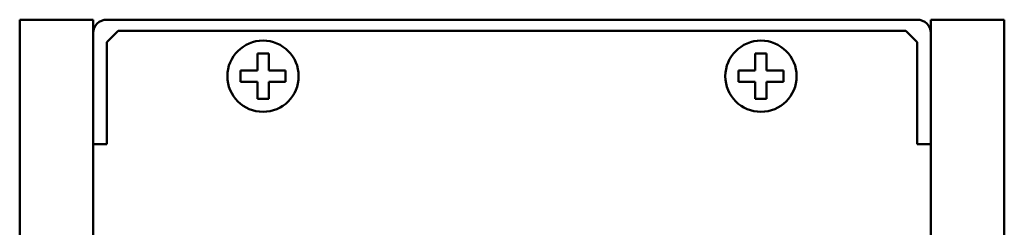
# Model space of a CAD drawing. Units: millimetres. Extents: x 60 to 522, y 22 to 395.
# Drawn here: x 369 to 456, y 276 to 295 of the extents above; entities that cross this region are included whole.
import ezdxf

# ---------------------------------------------------------------- set-up
doc = ezdxf.new("R2010")
doc.units = ezdxf.units.MM
doc.linetypes.add('C6CONTINUOUS', pattern=[0])
doc.layers.add('外形線', color=7, linetype='C6CONTINUOUS', lineweight=50)

msp = doc.modelspace()

# ---------------------------------------------------------------- linework, layer by layer
at = {"layer": '外形線'}
for p, q in [((369.329, 294.851), (375.829, 294.851)), ((369.329, 294.851), (369.329, 129.851)), ((375.829, 294.851), (375.829, 129.851)), ((377.029, 294.851), (448.629, 294.851)), ((449.829, 294.851), (449.829, 129.851)), ((449.829, 294.851), (456.329, 294.851)), ((456.329, 294.851), (456.329, 129.851)), ((377.029, 292.851), (378.029, 293.851)), ((378.029, 293.851), (447.629, 293.851)), ((448.629, 292.851), (447.629, 293.851)), ((377.029, 283.851), (377.029, 292.851)), ((448.629, 283.851), (448.629, 292.851)), ((390.329, 291.851), (390.329, 290.351)), ((391.329, 291.851), (390.329, 291.851)), ((391.329, 290.351), (391.329, 291.851)), ((434.329, 290.351), (434.329, 291.851)), ((434.329, 291.851), (435.329, 291.851)), ((435.329, 291.851), (435.329, 290.351)), ((388.829, 290.351), (388.829, 289.351)), ((390.329, 290.351), (388.829, 290.351)), ((392.829, 290.351), (391.329, 290.351)), ((392.829, 289.351), (392.829, 290.351)), ((432.829, 290.351), (434.329, 290.351)), ((432.829, 289.351), (432.829, 290.351)), ((435.329, 290.351), (436.829, 290.351)), ((436.829, 290.351), (436.829, 289.351)), ((388.829, 289.351), (390.329, 289.351)), ((390.329, 289.351), (390.329, 287.851)), ((391.329, 289.351), (392.829, 289.351)), ((391.329, 287.851), (391.329, 289.351)), ((434.329, 289.351), (432.829, 289.351)), ((434.329, 287.851), (434.329, 289.351)), ((435.329, 289.351), (435.329, 287.851)), ((436.829, 289.351), (435.329, 289.351)), ((390.329, 287.851), (391.329, 287.851)), ((435.329, 287.851), (434.329, 287.851)), ((375.829, 283.851), (377.029, 283.851)), ((449.829, 283.851), (448.629, 283.851))]:
    msp.add_line(p, q, dxfattribs=at)
for centre in [(390.829, 289.851), (434.829, 289.851)]:
    msp.add_circle(centre, 3.15, dxfattribs=at)
for centre, start, end in [((377.029, 293.651), 90, 180), ((448.629, 293.651), 0, 90)]:
    msp.add_arc(centre, 1.2, start, end, dxfattribs=at)

doc.saveas('drawing.dxf')
